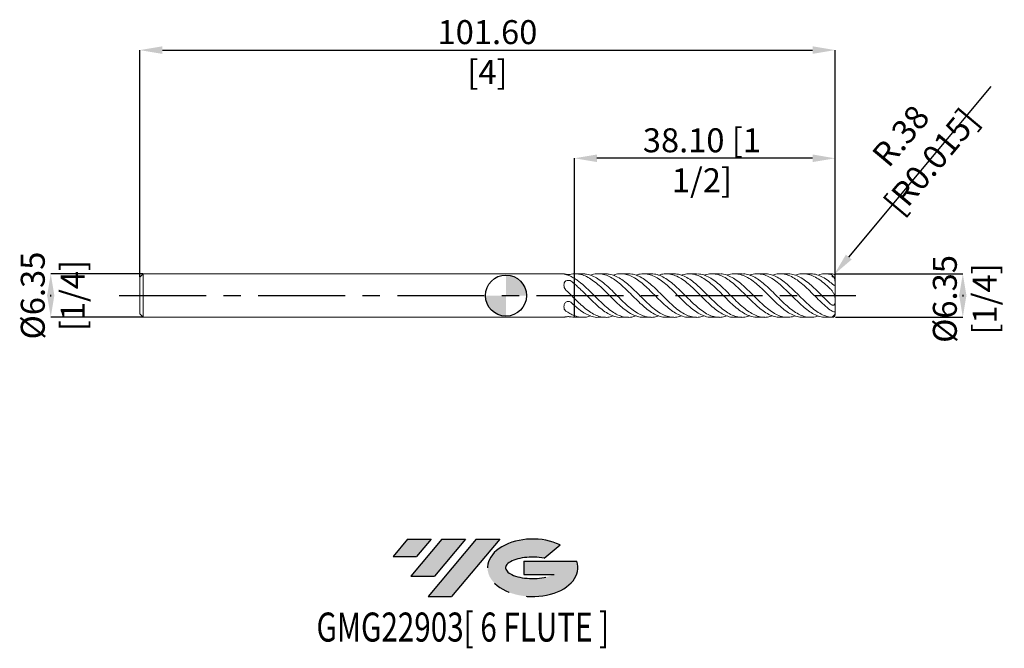
# Model space of a CAD drawing. Units: millimetres. Extents: x -71 to 73, y -52 to 40.
import ezdxf
from ezdxf.enums import TextEntityAlignment as Align

# ---------------------------------------------------------------- set-up
doc = ezdxf.new("R2010")
doc.units = ezdxf.units.MM
doc.header["$PDSIZE"] = -1
doc.linetypes.add('CENTERX2', pattern=[20.319999999999997, 12.7, -2.54, 2.54, -2.54])
doc.layers.add('FORMAT', color=2, linetype='Continuous')
doc.layers.add('중심선', color=1, linetype='CENTERX2')
doc.layers.add('외형선', color=100, linetype='Continuous', lineweight=30)
doc.layers.add('치수문자_일반주서', color=7, linetype='Continuous', lineweight=15)
doc.styles.add('SLDTEXTSTYLE0', font='TXT', dxfattribs={"width": 0.75})
doc.dimstyles.new('SLDDIMSTYLE0', dxfattribs={"dimtxt": 3.5, "dimasz": 3.302, "dimexe": 0, "dimexo": 0.0625, "dimgap": 0.875, "dimtad": 1, "dimrnd": 1e-09, "dimzin": 12, "dimdsep": 46, "dimtxsty": 'SLDTEXTSTYLE0', "dimsah": 1, "dimcen": 0.09, "dimadec": 0, "dimazin": 3, "dimtfac": 1, "dimtmove": 0, "dimatfit": 0, "dimfxl": 1, "dimfrac": 2, "dimtolj": 1, "dimtzin": 12, "dimarcsym": 0})
doc.dimstyles.new('SLDDIMSTYLE1', dxfattribs={"dimtxt": 3.5, "dimasz": 3.302, "dimexe": 0, "dimexo": 0.0625, "dimgap": 0.875, "dimtad": 1, "dimrnd": 1e-09, "dimzin": 4, "dimdsep": 46, "dimtxsty": 'SLDTEXTSTYLE0', "dimsah": 1, "dimcen": 0.09, "dimadec": 0, "dimazin": 1, "dimtfac": 1, "dimtofl": 0, "dimtmove": 0, "dimatfit": 3, "dimfxl": 1, "dimfrac": 2, "dimtolj": 1, "dimtzin": 12, "dimarcsym": 0})

# ---------------------------------------------------------------- blocks, each defined once
blk = doc.blocks.new('블럭10')
at = {"layer": '중심선'}
for p, q in [((2.268634060543552, 16.24717430164393), (0.1404042013395286, 13.71084872107135)), ((2.268634060543552, 16.24717430164393), (5.714909304380834, 16.24717430164393)), ((7.28139805157953, 16.24717430164393), (2.750260043222114, 10.84717430164391)), ((5.714909304380834, 16.24717430164393), (3.58671253028996, 13.71088815037384)), ((12.29416204261559, 16.24717430164393), (5.245725140726316, 7.84717430164391)), ((10.72767329541681, 16.24717430164393), (6.196535287059397, 10.84717430164391)), ((7.28139805157953, 16.24717430164393), (10.72767329541681, 16.24717430164393)), ((15.74043728645272, 16.24717430164393), (8.692000384563599, 7.84717430164391)), ((12.29416204261559, 16.24717430164393), (15.74043728645272, 16.24717430164393)), ((22.22332737316547, 13.45928029700563), (24.52862924686651, 15.39360700705356)), ((0.1404042013395286, 13.71084872107135), (3.58671253028996, 13.71088815037384)), ((19.22039502424796, 13.00717430171391), (19.22036997980202, 11.08717430171403)), ((19.22039502424796, 13.00717430171391), (26.96566020931264, 13.00717430171391)), ((2.750260043222114, 10.84717430164391), (6.196535287059397, 10.84717430164391)), ((19.22036997980202, 11.08717430171403), (23.66174974927406, 11.08717430171406)), ((5.245725140726316, 7.84717430164391), (8.692000384563599, 7.84717430164391))]:
    blk.add_line(p, q, dxfattribs=at)
for centre, major_axis, ratio, start_param, end_param in [((20.54032771741204, 12.0471743016438), (6.600054785286829, -1.261213355974178e-13), 0.636358354079598, 0.9219305317359503, 6.513795318482858), ((20.54032771746488, 12.04717430159265), (3.960054785062283, 1.540847449632565e-10), 0.3939339440162632, 1.131841032648279, 5.62031148352944)]:
    blk.add_ellipse(centre, major_axis=major_axis, ratio=ratio, start_param=start_param, end_param=end_param, dxfattribs=at)
at = {"layer": 'FORMAT', "color": 2, "style": 'SLDTEXTSTYLE0', "width": 0.75}
blk.add_attdef('AUTOATTR0', text='', height=4.233333333333333, dxfattribs=at).set_placement((-11.05102035218446, -0.0412997538344756), align=Align.BOTTOM_LEFT)
blk = doc.blocks.new('_D')
at = {"layer": 'Defpoints', "color": 0}
for p in [(48.09951407992549, 2.912725568829322), (66.74475979569847, 2.912725568829387), (48.09951407992549, -3.4372744311707)]:
    blk.add_point(p, dxfattribs=at)
at = {"layer": '치수문자_일반주서', "color": 0, "lineweight": -2}
for p, q in [((48.16201407992549, 2.912725568829322), (66.74475979569846, 2.912725568829387)), ((66.74475979569847, -0.135274431170636), (66.74475979569847, -0.3892744311706129)), ((48.16201407992549, -3.4372744311707), (66.74475979569849, -3.437274431170636))]:
    blk.add_line(p, q, dxfattribs=at)
at = {"layer": '치수문자_일반주서', "color": 0}
for points in [[(67.2950931290318, -0.3892744311706104), (66.19442646236514, -0.3892744311706153), (66.74475979569846, 2.912725568829387)], [(66.19442646236514, -0.1352744311706384), (67.2950931290318, -0.1352744311706335), (66.74475979569849, -3.437274431170636)]]:
    blk.add_solid(points, dxfattribs=at)
at = {"layer": '치수문자_일반주서', "color": 0, "insert": (62.36975979569847, -0.7588282158242279), "char_height": 3.5, "attachment_point": 2, "rotation": 90.00000000000026, "style": 'SLDTEXTSTYLE0'}
blk.add_mtext('\\A1;%%c6.35 [1/4]', dxfattribs=at)
blk = doc.blocks.new('_D_1')
at = {"layer": 'Defpoints', "color": 0}
for p in [(48.09951407992552, 35.56827698690109), (-53.50048592007447, 2.412725568829304), (48.09951407992552, 2.150725568829313)]:
    blk.add_point(p, dxfattribs=at)
at = {"layer": '치수문자_일반주서', "color": 0, "lineweight": -2}
for p, q in [((-53.50048592007447, 2.475225568829304), (-53.50048592007447, 35.56827698690109)), ((-50.19848592007448, 35.56827698690109), (44.79751407992552, 35.56827698690109)), ((48.09951407992552, 2.213225568829313), (48.09951407992552, 35.56827698690109))]:
    blk.add_line(p, q, dxfattribs=at)
at = {"layer": '치수문자_일반주서', "color": 0}
for points in [[(-50.19848592007448, 36.11861032023442), (-50.19848592007448, 35.01794365356776), (-53.50048592007447, 35.56827698690109)], [(44.79751407992552, 35.01794365356776), (44.79751407992552, 36.11861032023442), (48.09951407992552, 35.56827698690109)]]:
    blk.add_solid(points, dxfattribs=at)
at = {"layer": '치수문자_일반주서', "color": 0, "insert": (-2.700485920074479, 39.94327698690109), "char_height": 3.5, "attachment_point": 2, "style": 'SLDTEXTSTYLE0'}
blk.add_mtext('\\A1;101.60 [4]', dxfattribs=at)
blk = doc.blocks.new('_D_2')
at = {"layer": 'Defpoints', "color": 0}
for p in [(9.999514079923859, 19.77772009916724), (48.09951407992552, 2.150725568829313), (9.999514079923859, -3.433567873858495)]:
    blk.add_point(p, dxfattribs=at)
at = {"layer": '치수문자_일반주서', "color": 0, "lineweight": -2}
for p, q in [((9.999514079923859, -3.371067873858495), (9.999514079923848, 19.77772009916724)), ((44.79751407992551, 19.77772009916724), (13.30151407992385, 19.77772009916724)), ((48.09951407992552, 2.213225568829313), (48.09951407992551, 19.77772009916724))]:
    blk.add_line(p, q, dxfattribs=at)
at = {"layer": '치수문자_일반주서', "color": 0}
for points in [[(13.30151407992385, 20.32805343250058), (13.30151407992385, 19.22738676583391), (9.999514079923848, 19.77772009916724)], [(44.79751407992551, 19.22738676583391), (44.79751407992551, 20.32805343250058), (48.09951407992551, 19.77772009916724)]]:
    blk.add_solid(points, dxfattribs=at)
at = {"layer": '치수문자_일반주서', "color": 0, "insert": (28.63041577777775, 24.15272009916724), "char_height": 3.5, "attachment_point": 2, "style": 'SLDTEXTSTYLE0'}
blk.add_mtext('\\A1;38.10 [1 1/2]', dxfattribs=at)
blk = doc.blocks.new('_D_3')
at = {"layer": 'Defpoints', "color": 0}
for p in [(-53.00048592007447, 2.912725568829309), (-66.50048592007448, -3.437274431170738), (-53.00048592007447, -3.437274431170691)]:
    blk.add_point(p, dxfattribs=at)
at = {"layer": '치수문자_일반주서', "color": 0, "lineweight": -2}
for p, q in [((-53.06298592007447, 2.912725568829309), (-66.5004859200745, 2.912725568829261)), ((-66.50048592007448, -0.3892744311707381), (-66.50048592007448, -0.1352744311707386)), ((-53.06298592007447, -3.437274431170691), (-66.50048592007447, -3.437274431170738))]:
    blk.add_line(p, q, dxfattribs=at)
at = {"layer": '치수문자_일반주서', "color": 0}
for points in [[(-65.95015258674115, -0.3892744311707357), (-67.05081925340781, -0.3892744311707406), (-66.5004859200745, 2.912725568829261)], [(-67.05081925340781, -0.135274431170741), (-65.95015258674115, -0.1352744311707361), (-66.50048592007447, -3.437274431170738)]]:
    blk.add_solid(points, dxfattribs=at)
at = {"layer": '치수문자_일반주서', "color": 0, "insert": (-70.87548592007448, -0.2622744311707125), "char_height": 3.5, "attachment_point": 2, "rotation": 90.00000000000026, "style": 'SLDTEXTSTYLE0'}
blk.add_mtext('\\A1;%%c6.35 [1/4]', dxfattribs=at)
blk = doc.blocks.new('SW_DOWELSYMBOL_0')
at = {"linetype": 'Continuous', "lineweight": 30}
h = blk.add_hatch(color=0, dxfattribs=at)
edge = h.paths.add_edge_path(flags=0)
edge.add_arc((0, 0), 3.000000000000001, 0, 90)
edge.add_line((0, 3.000000000000001), (0, 0))
edge.add_line((0, 0), (3.000000000000001, 0))
h = blk.add_hatch(color=0, dxfattribs=at)
edge = h.paths.add_edge_path(flags=0)
edge.add_arc((0, 0), 3.000000000000001, 180, 270.0000000000008)
edge.add_line((0, -3.000000000000001), (0, 0))
edge.add_line((0, 0), (-3.000000000000001, 0))
at = {"layer": '외형선', "color": 0}
blk.add_circle((0, 0), 3.000000000000001, dxfattribs=at)
blk = doc.blocks.new('*D7')
at = {"layer": 'Defpoints', "color": 0}
for p in [(47.71851407992552, 2.531725568829313), (47.96307383572294, 2.823875403407921)]:
    blk.add_point(p, dxfattribs=at)
at = {"layer": '치수문자_일반주서', "color": 0, "lineweight": -2}
blk.add_line((50.08259171930056, 5.355840636422515), (70.90702825471995, 30.23260610905028), dxfattribs=at)
at = {"layer": '치수문자_일반주서', "color": 0}
for p, q in [((47.62851407992552, 2.531725568829313), (47.80851407992552, 2.531725568829313)), ((47.71851407992552, 2.441725568829313), (47.71851407992552, 2.621725568829313))]:
    blk.add_line(p, q, dxfattribs=at)
blk.add_solid([(49.66059751379813, 5.709093617018785), (50.50458592480299, 5.002587655826246), (47.96307383572294, 2.823875403407921)], dxfattribs=at)
at = {"layer": '치수문자_일반주서', "color": 0, "insert": (59.90773718665514, 21.18240053127527), "char_height": 3.5, "attachment_point": 5, "rotation": 50.0671686998443, "style": 'SLDTEXTSTYLE0'}
blk.add_mtext('\\A1;R.38 [R0.015]', dxfattribs=at)

msp = doc.modelspace()

# ---------------------------------------------------------------- hatches: boundary and pattern name
at = {"layer": '중심선'}
for points in [[(-10.91493711478711, -35.80189640592657), (-14.36121235862439, -35.80189640592657), (-16.48944221782842, -38.33822198649916), (-13.04313388887798, -38.33818255719667)], [(-5.902173123751159, -35.80189640592657), (-9.348448367588441, -35.80189640592657), (-13.87958637594583, -41.20189640592658), (-10.43331113210855, -41.20189640592658)], [(-0.8894091327152631, -35.8018964059266), (-4.335684376552379, -35.80189640592657), (-11.38412127844163, -44.20189640592659), (-7.937846034604346, -44.20189640592659)]]:
    msp.add_hatch(color=256, dxfattribs=at).paths.add_polyline_path(points, flags=0)
h = msp.add_hatch(color=256, dxfattribs=at)
edge = h.paths.add_edge_path(flags=0)
edge.add_ellipse((3.910481298296936, -40.00189640597785), major_axis=(3.960054785062284, 1.540850780301639e-10), ratio=0.3939339440162633, start_angle=39.99803423149211, end_angle=342.90460819391564, ccw=False)
edge.add_line((5.593480953997531, -38.58979041056487), (7.89878282769857, -36.65546370051695))
edge.add_ellipse((3.91048129824409, -40.00189640592671), major_axis=(6.600054785286829, -1.249000902703301e-13), ratio=0.6363583540795982, start_angle=39.99873849337408, end_angle=368.4976242363725)
edge.add_line((10.3358137901447, -39.04189640585659), (2.590548605080012, -39.04189640585656))
edge.add_line((2.590548605080012, -39.04189640585656), (2.590523560634078, -40.96189640585649))
edge.add_line((2.590523560634078, -40.96189640585649), (7.031903330106115, -40.96189640585646))

# ---------------------------------------------------------------- linework, layer by layer
at = {"color": 4, "linetype": 'Continuous', "lineweight": 15}
for p, q in [((-53.00048592007447, 2.912725568829305), (-53.50048592007447, 2.412725568829304)), ((8.486633888282611, 2.912725568829313), (-53.00048592007447, 2.912725568829309)), ((-53.00048592007447, 2.912725568829305), (-53.00048592007447, -3.437274431170691)), ((8.479145221934683, 2.911689554205202), (8.486633888282611, 2.9089194714169)), ((-53.50048592007447, 2.412725568829304), (-53.50048592007447, -2.937274431170688)), ((9.999514079925522, 2.251836789910698), (9.999514079925522, 1.456196140779783)), ((9.999514079925522, -0.6844753007480984), (9.999514079925522, -1.715097301908112)), ((-53.50048592007447, -2.937274431170688), (-53.00048592007447, -3.437274431170688)), ((-53.00048592007447, -3.437274431170691), (8.486633888282604, -3.437274431170688))]:
    msp.add_line(p, q, dxfattribs=at)
at = {"color": 1, "linetype": 'Continuous', "lineweight": 15}
for p, q in [((11.2380004566867, 2.912725568829313), (10.15238888830722, 2.912725568829313)), ((14.56218513398165, 2.912725568829313), (13.47603618774434, 2.912725568829313)), ((17.88658149804247, 2.912725568829313), (16.80173659319177, 2.912725568829313)), ((21.21250500409034, 2.912725568829313), (20.12705645989274, 2.912725568829313)), ((24.53733360211928, 2.912725568829313), (23.45049625348098, 2.912725568829313)), ((27.86122860385883, 2.912725568829313), (26.77582508162094, 2.912725568829313)), ((31.18696018165394, 2.912725568829313), (30.10155419989381, 2.912725568829313)), ((34.51237496719922, 2.912725568829313), (33.42530054707322, 2.912725568829313)), ((37.83606886167398, 2.912725568829313), (36.75008875128827, 2.912725568829313)), ((41.16138739807175, 2.912725568829313), (40.07600535399139, 2.912725568829313)), ((44.48716890052069, 2.912725568829313), (43.40033458411463, 2.912725568829313)), ((47.71851407992552, 2.912725568829313), (46.72451158382646, 2.912725568829313)), ((9.999514079925522, 1.456196140780723), (9.999514079925522, 2.251836789910699)), ((48.09951407992552, -0.2622744311706875), (48.09951407992552, 2.531725568829313)), ((9.999514079925522, -1.715097301903583), (9.999514079925522, -0.6844753007480991)), ((48.09951407992552, -3.056274431170688), (48.09951407992552, -0.2622744311706875)), ((9.999514079925522, -3.198586521829509), (9.999514079925524, -3.433567873858578)), ((9.999514079923859, -3.433567873858494), (10.15238888830725, -3.429431856197623)), ((10.15238888830725, -3.437274431170688), (11.23800045668671, -3.437274431170688)), ((13.47603618774436, -3.437274431170688), (14.56218513398164, -3.437274431170688)), ((16.80173659319176, -3.437274431170688), (17.88658149804245, -3.437274431170688)), ((20.12705645989272, -3.437274431170688), (21.21250500409033, -3.437274431170688)), ((23.45049625348097, -3.437274431170688), (24.53733360211927, -3.437274431170688)), ((26.77582508162096, -3.437274431170688), (27.86122860385886, -3.437274431170688)), ((30.10155419989383, -3.437274431170688), (31.18696018165396, -3.437274431170688)), ((33.42530054707326, -3.437274431170688), (34.51237496719921, -3.437274431170688)), ((36.75008875128827, -3.437274431170688), (37.83606886167396, -3.437274431170688)), ((40.07600535399138, -3.437274431170688), (41.16138739807172, -3.437274431170688)), ((43.40033458411462, -3.437274431170688), (44.48716890052069, -3.437274431170688)), ((46.72451158382646, -3.437274431170688), (47.71851407992552, -3.437274431170688))]:
    msp.add_line(p, q, dxfattribs=at)
for centre, start, end in [((47.71851407992552, 2.531725568829313), 0, 90), ((47.71851407992552, -3.056274431170688), 270, 0)]:
    msp.add_arc(centre, 0.3809999999999999, start, end, dxfattribs=at)
at = {"color": 4, "linetype": 'Continuous', "lineweight": 15}
for points, knots in [([(8.690841874939114, 2.817872646111842), (8.601425251498538, 2.83947658897745), (8.54282023343543, 2.863090376018442), (8.481341760767059, 2.897555950554141), (8.479145221934655, 2.908489980278423), (8.479145221934685, 2.911689554196564)], [0, 0, 0, 0, 0.5, 0.5, 1, 1, 1, 1]), ([(8.514189896034377, 2.898726411766353), (8.542276718744485, 2.888777146380138), (8.592070798831907, 2.873778545894405), (8.735343660491395, 2.844072735744541), (8.829004859364408, 2.829654165457947), (9.037774177009839, 2.813862137233919), (9.150806883470421, 2.812917205495064), (9.361538697170703, 2.825380677440904), (9.45983637169406, 2.838649317152951), (9.537743091716203, 2.853574676484326)], [0, 0, 0, 0, 0.25, 0.25, 0.5, 0.5, 0.75, 0.75, 1, 1, 1, 1]), ([(8.479145221934683, 1.2544707143938), (8.479145221934715, 1.377980429568854), (8.48250341163961, 1.497781523131201), (8.567574707450152, 1.715240229577085), (8.647871647358672, 1.808189524570303), (8.878104475283155, 1.932050917474409), (9.02012827177507, 1.960150942227541), (9.303025195731076, 1.94396009421579), (9.436950083975942, 1.899695812695534), (9.537743091716205, 1.823932247798415)], [0, 0, 0, 0, 0.2499999999999999, 0.2499999999999999, 0.4999999999999999, 0.4999999999999999, 0.7499999999999999, 0.7499999999999999, 1, 1, 1, 1]), ([(9.999514079925522, 2.251836789911292), (9.781735981704191, 2.384890601062766), (9.560752979435163, 2.500640618302071), (9.234913560133108, 2.642911509046646), (9.127727094252679, 2.685117538513523), (8.910118691573217, 2.759419615960561), (8.800468798881228, 2.791385694242632), (8.690841874939114, 2.817872646111843)], [0, 0, 0, 0, 0.5000000000000001, 0.5000000000000001, 0.75, 0.75, 1, 1, 1, 1]), ([(9.999514079925522, 1.456196140779765), (9.999514079925522, 1.344304608375491), (9.999514079925522, 1.210110184919468), (9.999514079925522, 0.8900246405068185), (9.999514079925522, 0.7032837773613814), (9.999514079925522, 0.294055752159225), (9.999514079925522, 0.0713863636713441), (9.999514079925522, -0.3480918167838584), (9.999514079925522, -0.5425159556571092), (9.999514079925522, -0.6844753007480974)], [0, 0, 0, 0, 0.25, 0.25, 0.5, 0.5, 0.75, 0.75, 1, 1, 1, 1]), ([(8.690841874939114, 0.610723971724332), (8.60142525149854, 0.6963413401522994), (8.54282023343543, 0.8049203890022206), (8.481341760767059, 1.029472756811724), (8.479145221934656, 1.144430705517145), (8.479145221934685, 1.254470714390375)], [0, 0, 0, 0, 0.5, 0.5, 1, 1, 1, 1]), ([(9.999514079925522, -0.6844753007488438), (9.78173598170419, -0.4685465243523193), (9.560752979435163, -0.2485641149171293), (9.234913560133108, 0.0770915503418518), (9.127727094252679, 0.1847647619272895), (8.910118691573217, 0.3992272271857848), (8.800468798881228, 0.5057550255080299), (8.690841874939114, 0.6107239717243313)], [0, 0, 0, 0, 0.5, 0.5, 0.75, 0.75, 1, 1, 1, 1]), ([(8.479145221934683, -1.919493270982097), (8.479145221934715, -1.799574781101929), (8.482503411639613, -1.673684350436024), (8.567574707450152, -1.427841166422384), (8.647871647358672, -1.31285005330218), (8.878104475283155, -1.153681918160837), (9.02012827177507, -1.114778512819474), (9.303025195731076, -1.136519392699011), (9.436950083975942, -1.196843383591295), (9.537743091716205, -1.291916859856598)], [0, 0, 0, 0, 0.2500000000000001, 0.2500000000000001, 0.5000000000000001, 0.5000000000000001, 0.7500000000000002, 0.7500000000000002, 1, 1, 1, 1]), ([(8.690841874939114, -2.469423105558211), (8.60142525149854, -2.405409679995852), (8.54282023343543, -2.320444418186922), (8.481341760767059, -2.130357624913115), (8.479145221934655, -2.026333705931975), (8.479145221934683, -1.919493270976885)], [0, 0, 0, 0, 0.5, 0.5, 1, 1, 1, 1]), ([(9.999514079925522, -3.198586521830848), (9.781735981704191, -3.115711556585797), (9.560752979435163, -3.01147916438991), (9.234913560133108, -2.828094389875501), (9.127727094252679, -2.762627207756939), (8.910118691573217, -2.622466819945481), (8.800468798881228, -2.547905099905305), (8.690841874939114, -2.469423105558213)], [0, 0, 0, 0, 0.5, 0.5, 0.75, 0.75, 1, 1, 1, 1]), ([(9.999514079925524, -1.729772032653678), (9.999514079925524, -1.731613946933369), (9.999514079925524, -1.743602312206947), (9.999514079925524, -1.890857012231216), (9.999514079925524, -2.223396116933235), (9.999514079925525, -2.679613892967522), (9.999514079925524, -3.027523595249868), (9.999514079925524, -3.19858652182951)], [0, 0, 0, 0, 0.0437552209649977, 0.2847871789355718, 0.5258191369061452, 0.7668510948767187, 1, 1, 1, 1]), ([(8.48663388828261, -3.433468333758277), (8.488512386733818, -3.432338867995682), (8.491819976501876, -3.43035014695238), (8.594032723185403, -3.397241151291762), (8.747813948581236, -3.365389779817844), (8.943298489045686, -3.34266846511265), (9.14954812757309, -3.336900447574775), (9.348307797668953, -3.348377985423657), (9.47358525340142, -3.366099880864432), (9.529685020093337, -3.376613396034642), (9.537743091716205, -3.378123538825696)], [0, 0, 0, 0, 0.1870671286946996, 0.3293807990164873, 0.4724026096395385, 0.6032607703478494, 0.7289466937727265, 0.8539651599871345, 0.9790238129381179, 1, 1, 1, 1])]:
    msp.add_open_spline(points, degree=3, knots=knots, dxfattribs=at)
for points in [[(9.999514079925522, 2.909019011517203), (9.846368749364588, 2.901618258497264), (9.691636823465586, 2.883057617683725), (9.537743091716989, 2.853574676487521)], [(9.999514079925522, 1.456196140779783), (9.846368749364588, 1.585020680253937), (9.691636823465586, 1.708254206298108), (9.537743091716989, 1.823932247801349)], [(9.999514079925522, -1.715097301908112), (9.84636874936459, -1.578872009414018), (9.691636823465586, -1.437077842556306), (9.537743091716989, -1.29191685985686)], [(9.999514079925524, -3.433567873858577), (9.84636874936459, -3.426167120838637), (9.691636823465586, -3.407606480025096), (9.537743091716989, -3.378123538828892)]]:
    msp.add_open_spline(points, degree=3, dxfattribs=at)
at = {"color": 1, "linetype": 'Continuous', "lineweight": 15}
for points, knots in [([(9.999514079923857, 2.909019011517121), (10.15830326831105, 2.909723618513634), (10.47688661676478, 2.911137291941738), (11.07265224910666, 2.801346013615375), (11.78220327450775, 2.535346725097454), (12.60684192804474, 2.035520577043958), (13.43166689974561, 1.382005683630589), (14.25748922958673, 0.6175657863190039), (15.08416578576264, -0.2055419330729934), (15.90979177956205, -1.032844877548168), (16.7345521025931, -1.808475915513537), (17.55905701667676, -2.478617559778798), (18.38408410090028, -3.005764091148091), (19.21009734231134, -3.326877954931077), (19.79151916437632, -3.464622608683313), (20.09700970293046, -3.430258134218081), (20.12705645989272, -3.426878189892212)], [0, 0, 0, 0, 0.047192511119775, 0.094683702128492, 0.1761349308759071, 0.2575600280355769, 0.339009250646148, 0.4205325477317511, 0.5021305068696611, 0.5836383811588151, 0.6650802602552283, 0.7465061868653265, 0.8279664074264196, 0.9095107307810533, 0.991099858304017, 1, 1, 1, 1]), ([(9.999514079925522, 2.909019011517203), (9.999514079925524, 2.825032927215338), (9.999514079925524, 2.589829156744887), (9.999514079925522, 2.295785326876046), (9.999514079925524, 2.102718763542433), (9.999514079925524, 2.107783479940807), (9.999514079925524, 2.109684104688685)], [0, 0, 0, 0, 0.175977097526886, 0.4928254150533132, 0.8096737325797396, 1, 1, 1, 1]), ([(9.999514079925522, 2.909019011513614), (9.999514079925522, 2.825052173020846), (9.999514079925522, 2.589902300608059), (9.999514079925522, 2.295203063339193), (9.999514079925522, 2.099519842744221), (9.999514079925522, 2.105828735664618), (9.999514079925522, 2.108356621151447)], [0, 0, 0, 0, 0.1722714581985439, 0.4824477394041853, 0.7926240206098267, 1, 1, 1, 1]), ([(11.23800045668669, 2.888707899722974), (11.41946838976261, 2.889194199057688), (11.87578054517305, 2.890417028313727), (12.60680437610478, 2.649320339355699), (13.4316769694653, 2.212927094745106), (14.25748654045889, 1.601635802631402), (15.08416645740649, 0.8676974580003661), (15.90979177985657, 0.0567738041159687), (16.73455143133121, -0.7751573124198678), (17.5590597014687, -1.572566826414328), (18.38407402376683, -2.282219075217371), (19.21013501508988, -2.855675819810755), (20.03671210078913, -3.256373489056508), (20.86212491414076, -3.449701795737655), (21.62655744511915, -3.451989058506697), (22.11598584847576, -3.293998272218037), (22.33058594290073, -3.224723915798803)], [0, 0, 0, 0, 0.0490865299194673, 0.1234310651447153, 0.1977976279203983, 0.2722318238044277, 0.3467341892795454, 0.4211543035023439, 0.4955141613410232, 0.5698594538893662, 0.6442360582560144, 0.7186894520072017, 0.7931837538467654, 0.8675879934063748, 0.9419411931896249, 1, 1, 1, 1]), ([(12.35645503049306, 2.696113703792731), (12.4398862878516, 2.730942237231211), (12.79818582184577, 2.8805150435846), (13.43167589465485, 2.939310984870942), (14.25748682885924, 2.85443773906094), (15.08416638022944, 2.545799611108844), (15.90979180037155, 2.052087281768112), (16.73455142634585, 1.401953798434679), (17.55905970090746, 0.6403727347492542), (18.38407403100553, -0.1821488257987654), (19.21013498665737, -1.009987558830761), (20.03671220727739, -1.787694592823656), (20.86212451728052, -2.461756326835614), (21.68676667263328, -2.99324798983758), (22.51135737925174, -3.320716009315345), (23.09916919599018, -3.462338427154453), (23.41243355010252, -3.428630297652909), (23.45049625348097, -3.42453464323894)], [0, 0, 0, 0, 0.0225701831995231, 0.0969287336495512, 0.1713549099210687, 0.2458492484390169, 0.3202613445664755, 0.3946131908018962, 0.4689504733162592, 0.5433190642753617, 0.6177644363456405, 0.6922507120968184, 0.7666469352714398, 0.8409921241687767, 0.9153320499468365, 0.9897125509933421, 1, 1, 1, 1]), ([(14.56218513398164, 2.887765697360606), (14.73625358100313, 2.889337743086055), (15.18570869000906, 2.893396858882076), (15.90979322991159, 2.658742503164468), (16.73455104595409, 2.227822258558668), (17.55905979379503, 1.620867810315463), (18.38407403997857, 0.8895795550689201), (19.21013485757337, 0.0801743737870483), (20.03671271465569, -0.7517849113618112), (20.86212262001573, -1.551259808210024), (21.68677374980944, -2.263899371449864), (22.51133096169115, -2.841637881804105), (23.33652120226522, -3.247779821939237), (24.16284149742138, -3.447222768634142), (24.93650744615629, -3.454384521092127), (25.43416262890747, -3.296764380184422), (25.65648973378295, -3.226347692460308)], [0, 0, 0, 0, 0.04703646619469, 0.1214509602546141, 0.1958052024809454, 0.2701448805169025, 0.3445158680065147, 0.4189636390815774, 0.493452315155662, 0.5678509357512422, 0.6421985204249565, 0.71654084180979, 0.7909237397706084, 0.865392536798169, 0.9398642099478353, 1, 1, 1, 1]), ([(15.68206907539706, 2.697261725020372), (15.75803848823461, 2.729308014375505), (16.10900620375676, 2.877357242951017), (16.73452816086916, 2.938476014086539), (17.55906592814135, 2.86021109437641), (18.38407239354327, 2.557038279483327), (19.21013530140226, 2.068345465164061), (20.03671258769874, 1.422162578697056), (20.86212268440147, 0.6627220866786617), (21.68677361915396, -0.1586946620067946), (22.51133142004654, -0.9869206263386162), (23.3365194976517, -1.767090698931614), (24.1628478651812, -2.444545378864905), (24.98921000901813, -2.980608694957982), (25.81442982561403, -3.314437703768947), (26.40977524769643, -3.460139041337538), (26.73021005526865, -3.427174812932858), (26.77582508162095, -3.42248223861874)], [0, 0, 0, 0, 0.0205402368452967, 0.0948929277272891, 0.1692310547227783, 0.2436004905186748, 0.3180467082979909, 0.3925338302228772, 0.4669308985481983, 0.5412769320164786, 0.6156177023056923, 0.689999048324292, 0.764466291617416, 0.838936410972637, 0.9133194612952981, 0.9876607192358283, 1, 1, 1, 1]), ([(17.88658149804247, 2.887089133117392), (18.05233143151131, 2.889615780922682), (18.49330968284908, 2.896337935843682), (19.21014328386424, 2.668040679783009), (20.03671045165999, 2.242816049984038), (20.86212325407801, 1.639682668588185), (21.68677347381977, 0.9114443190090379), (22.51133143194498, 0.1037242568590448), (23.33651959557638, -0.7286895890711244), (24.16284746103335, -1.529600472799856), (24.98921152680638, -2.24542678844619), (25.81442416715601, -2.827714468229742), (26.6389915364403, -3.238915093570443), (27.46362809751767, -3.444574641773075), (28.24411687308474, -3.456584762322264), (28.75013523224849, -3.299705881656374), (28.98084191988651, -3.228180795138563)], [0, 0, 0, 0, 0.0448345979074491, 0.1192825974097593, 0.1937715020365996, 0.2681703509086195, 0.3425181637021805, 0.4168607131907114, 0.4912438393797278, 0.5657128648990495, 0.6401847665493018, 0.7145695970831686, 0.788912634234687, 0.8632597117785653, 0.9376566118779349, 1, 1, 1, 1]), ([(19.00577756061639, 2.698636181844491), (19.0738661440022, 2.727681474876808), (19.41748675558541, 2.874263484063669), (20.03673516540538, 2.937437621485979), (20.86211664048447, 2.865777062476754), (21.6867752452372, 2.568121558640109), (22.5113309570351, 2.084581340570279), (23.33651972303625, 1.441998958705955), (24.16284742680516, 0.6853142327011795), (24.98921153617477, -0.1351304679543257), (25.81442416387135, -0.9642098199257628), (26.63899154021927, -1.746206583565873), (27.46362808568108, -2.42719705524161), (28.28901819742542, -2.967914294107615), (29.11554775427425, -3.30784418171892), (29.71984640294002, -3.457970388870631), (30.04832688973866, -3.425795833956043), (30.10155419989383, -3.420582236551113)], [0, 0, 0, 0, 0.0184053171672167, 0.092885562114673, 0.1672757617767069, 0.2416149312934618, 0.3159488381170698, 0.3903233169239347, 0.4647836850749111, 0.539246929022454, 0.6136231119760314, 0.6879575064059338, 0.7622959407584823, 0.8366841918744197, 0.9111627121561314, 0.9856047160685429, 1, 1, 1, 1]), ([(21.21250500409034, 2.886568507643582), (21.37060130656716, 2.889935450859126), (21.80351942375955, 2.899155215614724), (22.511327552682, 2.677254821312354), (23.33652063466068, 2.257454777162275), (24.16284718969944, 1.658638348277304), (24.98921157238532, 0.9333775043048413), (25.81442425567918, 0.1268572506808819), (26.63899113703493, -0.7053585006076212), (27.46362960722384, -1.5078541900523), (28.28901250742925, -2.227005693875491), (29.11556901460918, -2.813425936111758), (29.94166256885147, -3.229993947755119), (30.76670332453967, -3.441773887226247), (31.55427992917199, -3.458748191011359), (32.06705960877762, -3.302662200007528), (32.30501154098764, -3.230231554591077)], [0, 0, 0, 0, 0.0427702818285998, 0.117118677609427, 0.1915076532816883, 0.2659825350393715, 0.3404602931541641, 0.4148509733053053, 0.4891998567874699, 0.5635527809797304, 0.6379555316455242, 0.7124485690721056, 0.7869050830117184, 0.8612836063788403, 0.9356295984334908, 1, 1, 1, 1]), ([(22.33058594290076, 2.700175053457431), (22.39079376130137, 2.726171763082587), (22.72595613177408, 2.870889161153397), (23.33652474904203, 2.936211022833208), (24.16284608655134, 2.87124810650662), (24.98921186787209, 2.579165081428065), (25.8144241755734, 2.100430144324831), (26.63899116229673, 1.461901783994359), (27.46362958625613, 0.7078619287633655), (28.28901256609568, -0.111801991923543), (29.1155688007007, -0.9410785366845661), (29.94166336493387, -1.725353547634443), (30.7667003578708, -2.409965277276932), (31.59120905386376, -2.954883164663036), (32.41596821319777, -3.301149704570872), (33.02731229396365, -3.455624341518263), (33.36398861585297, -3.424427309810641), (33.42530054707325, -3.418746036320422)], [0, 0, 0, 0, 0.0162868248503013, 0.0906648167847337, 0.1651287021203175, 0.2395954633883079, 0.3139751595499494, 0.3883130652140073, 0.4626550109915397, 0.5370467758855887, 0.6115288142093356, 0.6859743344389075, 0.7603418756115122, 0.8346768902749838, 0.9090252459828845, 0.9834326399023914, 1, 1, 1, 1]), ([(24.53733360211928, 2.886152803843821), (24.68804373049402, 2.890284990632603), (25.11398474653263, 2.901963488012013), (25.81441494192183, 2.686142446095269), (26.63899363706404, 2.272059678110545), (27.46362891848602, 1.677490587613752), (28.28901276091773, 0.9550226163737053), (29.11556869021451, 0.1503633443257628), (29.94166361177852, -0.6820997016203143), (30.76669948202035, -1.486336854830664), (31.59121230952421, -2.208216788656649), (32.41595605936575, -2.799077494191722), (33.24155307514702, -3.220914820834262), (34.06822201637546, -3.438759451112196), (34.86473326963463, -3.460947220130892), (35.3854504019144, -3.305598140747078), (35.63101657563897, -3.232336715971407)], [0, 0, 0, 0, 0.0407324139561915, 0.1151190432474852, 0.1894638781457922, 0.2638127535341629, 0.3382114526828229, 0.4127004336758078, 0.4871528931706688, 0.561527366339927, 0.6358693099681695, 0.7102245958843952, 0.7846389255153364, 0.8591371453397496, 0.9335701668055488, 1, 1, 1, 1]), ([(25.65648973378296, 2.701798830118936), (25.70917715878586, 2.724769833387097), (26.03675985982184, 2.867591451556454), (26.63897039798166, 2.934795995880914), (27.46363515001141, 2.876524230130776), (28.2890110881014, 2.589919844789543), (29.11556913965377, 2.116430927144327), (29.94166348701044, 1.481675874523617), (30.76669953220946, 0.730049399345592), (31.5912122334423, -0.0881758823062109), (32.41595631365286, -0.918056646086397), (33.24155213284934, -1.704477431109365), (34.06822553394842, -2.392327224530914), (34.89406530270488, -2.941922399939628), (35.7189618285696, -3.294275627401687), (36.33744520281294, -3.453290431780441), (36.68118526262373, -3.423212937783386), (36.75008875128827, -3.41718383466452)], [0, 0, 0, 0, 0.0142485842518756, 0.0885902037328884, 0.1629358635292141, 0.2373313449309491, 0.3118171042723153, 0.3862663436951141, 0.4606376001652219, 0.534976328501218, 0.609328398548143, 0.6837395097561401, 0.7582345075293543, 0.8326643097637871, 0.9070252794812721, 0.9813630025988874, 1, 1, 1, 1]), ([(27.86122860385883, 2.885977678544916), (28.00373883713969, 2.890756910008991), (28.4216599367466, 2.904772336289333), (29.11558444554034, 2.69500025895435), (29.9416593924824, 2.28654141726923), (30.76670062421407, 1.695977886538443), (31.59121195611078, 0.9768750352491897), (32.41595633102702, 0.1736924077545104), (33.24155234122338, -0.6588925476051507), (34.0682246822961, -1.464381743040671), (34.89406849624313, -2.189569110158697), (35.71894991840851, -2.784700854927686), (36.54344674135418, -3.211526691622647), (37.36830887198547, -3.435602529576664), (38.17256084655158, -3.463040927437836), (38.70206075917221, -3.308691730312959), (38.95612026788876, -3.234633396670821)], [0, 0, 0, 0, 0.0385418109627279, 0.1130265220087132, 0.187474713650104, 0.2618449234363179, 0.3361826055462137, 0.41053362917927, 0.4849436931424669, 0.5594376424902812, 0.6338663972168603, 0.7082263203952247, 0.782562997300887, 0.8569223099808481, 0.9313498514954243, 1, 1, 1, 1]), ([(28.98084191988649, 2.703631932797187), (29.02577567608269, 2.723399229594604), (29.34618745975799, 2.864355057939882), (29.94166724368232, 2.933194497881803), (30.7666985226567, 2.881577821688996), (31.59121251849499, 2.600633245148485), (32.41595618287999, 2.132186178303673), (33.24155237095803, 1.50127071648529), (34.06822471178523, 0.7525911614879492), (34.89406834878744, -0.0648158509426922), (35.7189504781473, -0.8951913377453793), (36.54344465007676, -1.683230464775939), (37.36831668323498, -2.374755295791466), (38.19414768388762, -2.928767159719991), (39.02081158589041, -3.287106817154394), (39.64799211525835, -3.451009165592294), (39.99954097956547, -3.422083825041255), (40.07600535399138, -3.415792358065104)], [0, 0, 0, 0, 0.0121427097251594, 0.0865867359208021, 0.1609527846244256, 0.2352863074716846, 0.3096331710956336, 0.3840390717463616, 0.458528853088241, 0.5329534434565859, 0.6073092061279052, 0.6816417238271727, 0.7559968760342466, 0.8304202532584684, 0.9049103285495724, 0.9793173212032628, 1, 1, 1, 1]), ([(31.18696018165394, 2.885972958039209), (31.32169836023362, 2.891291841059212), (31.73127918900605, 2.907460328257428), (32.41595496247326, 2.703638845039129), (33.24155269757069, 2.300813817461475), (34.06822462776557, 1.714710092908639), (34.89406835839418, 0.9984456231094199), (35.71895052356926, 0.1967974621173315), (36.54344445882035, -0.6353484419561388), (37.36831740338149, -1.442595278489993), (38.1941449909569, -2.170752318708447), (39.02082164143552, -2.769996725749118), (39.84643022058948, -3.202175943785557), (40.67119008533758, -3.432256820496252), (41.4821205024232, -3.465033544225184), (42.01842283564675, -3.311862696711143), (42.27985568930005, -3.237196059478004)], [0, 0, 0, 0, 0.0364527582243974, 0.1108100991268798, 0.1852264853758919, 0.2597267641368822, 0.334161842737346, 0.4085280839412904, 0.4828710768974023, 0.5572367075510722, 0.6316705728364519, 0.706171145588091, 0.7805886239939548, 0.8549464520887207, 0.9292903263443882, 1, 1, 1, 1]), ([(32.30501154098761, 2.705682692249704), (32.34193503024846, 2.72211334306872), (32.6539415729519, 2.860953703474331), (33.24156484180416, 2.931348562607752), (34.06822137508097, 2.886601531768405), (34.89406922935797, 2.611126770722465), (35.71895028805645, 2.147666930207792), (36.54344453057168, 1.521018589079433), (37.36831735188466, 0.7748232161576472), (38.19414512530268, -0.0414080918759952), (39.02082115538274, -0.8719342336544226), (39.8464320274773, -1.6622629060554), (40.67118334937145, -2.357101806863768), (41.49569539158419, -2.9152941404757), (42.32071448308734, -3.279887285652836), (42.95577771630098, -3.448589089914095), (43.31579464535375, -3.420966171063756), (43.40033458411462, -3.414479698679948)], [0, 0, 0, 0, 0.0099872026366174, 0.0843926895401483, 0.1588820566683972, 0.2333062331856175, 0.3076615823885406, 0.38199368674867, 0.4563484254907424, 0.5307713888705855, 0.6052610499464244, 0.6796676288468453, 0.7540145661728099, 0.8283475517034166, 0.9027124534010836, 0.977154731991891, 1, 1, 1, 1]), ([(34.51237496719921, 2.886082479972096), (34.63967905010051, 2.891855003438839), (35.04204874155456, 2.910100203697067), (35.71893287876106, 2.712016078665622), (36.54344919575959, 2.315110529813563), (37.36831610205997, 1.733116671688591), (38.19414545464195, 1.019992926134693), (39.02082108971855, 0.2202563120185713), (39.846431961192, -0.6121579875199925), (40.67118367978158, -1.420799167104458), (41.49569413615635, -2.151604947028516), (42.32071917873598, -2.75533119027923), (43.1467971265421, -3.192579034736557), (43.97336375745076, -3.428731412489202), (44.79288003308206, -3.467040958225923), (45.3368317498435, -3.314977586339267), (45.60577396915527, -3.239793963508342)], [0, 0, 0, 0, 0.0344167010878025, 0.1087807797044582, 0.1831216107493457, 0.2574850788334817, 0.3319167795650488, 0.406415185823007, 0.4808305001515924, 0.5551861659037246, 0.6295278782225394, 0.7039015104554145, 0.7783525286655764, 0.8528422838854465, 0.9272418460294046, 1, 1, 1, 1]), ([(35.63101657563898, 2.707787853630035), (35.66034951354368, 2.720957628755153), (35.96451748715887, 2.857521645144813), (36.54343036008804, 2.929336735812868), (37.3683211546723, 2.891370474979473), (38.19414409909276, 2.621466009515626), (39.02082145179937, 2.163305322327022), (39.84643186741054, 1.540391645521709), (40.67118369331532, 0.7969253812055769), (41.49569417574872, -0.0177497031197764), (42.32071900666485, -0.8489414446009751), (43.14679777608585, -1.641059688327075), (43.97336133150569, -2.339095399702154), (44.79877153095381, -2.902230797305208), (45.63412432297707, -3.276216235701633), (46.27602713376795, -3.451484743912265), (46.64310234626887, -3.42058865059324), (46.72451158382646, -3.413736574193219)], [0, 0, 0, 0, 0.0079342121023689, 0.0822738324149848, 0.1566360893981772, 0.2310665779175475, 0.3055637708769273, 0.3799778732601892, 0.4543323280384481, 0.5286728296106391, 0.6030452505770345, 0.6774950562603907, 0.751983598322575, 0.8263819487777535, 0.9007298695334996, 0.9779840606003853, 1, 1, 1, 1]), ([(37.83606886167398, 2.886407957148267), (37.95537050403914, 2.892529097524308), (38.3501862625376, 2.912786343212889), (39.02084035810073, 2.720367888484855), (39.84642680864855, 2.329103044948952), (40.67118504698332, 1.751343336967201), (41.49569381685067, 1.041702382976283), (42.32071908821161, 0.2433879374403351), (43.1467978093275, -0.5888029264342126), (43.97336111689587, -1.398537486443959), (44.79877235475531, -2.133364598949106), (45.63412119338947, -2.745925446196784), (46.48034645055432, -3.208452728352389), (47.0517650076005, -3.337571667741359), (47.3375140799256, -3.402140129327074)], [0, 0, 0, 0, 0.0376651469255995, 0.1246486909783691, 0.2115352177812128, 0.2983520995427968, 0.3851526894245594, 0.4719905486573092, 0.5589187629312271, 0.6458922061242544, 0.7327603408444445, 0.819569593426827, 0.9097722314724188, 1, 1, 1, 1]), ([(38.95612026788879, 2.710084534329453), (38.97774655016596, 2.719864372715143), (39.27473398201978, 2.85416804307729), (39.84641330821832, 2.927150124792471), (40.67118866237016, 2.895939788849807), (41.49569284775912, 2.631743990353304), (42.32071934822302, 2.178596457953207), (43.14679773958432, 1.559783230128561), (43.97336113556064, 0.8193666494126547), (44.79877234976855, 0.0050338360004675), (45.63412119477718, -0.834985466242745), (46.48034645020224, -1.657004541588575), (47.05176500748367, -2.117435216840901), (47.33751407992644, -2.347682619031487)], [0, 0, 0, 0, 0.0077352935073129, 0.1062265313996114, 0.2046388223414541, 0.3030326454325241, 0.4014687156319685, 0.5000072088443006, 0.5985969718264752, 0.6970673611585351, 0.7954710039551327, 0.8977212585017891, 1, 1, 1, 1]), ([(41.16138739807175, 2.88692454041204), (41.27279079645095, 2.893287331346218), (41.65910174938017, 2.915351432305731), (42.32072083986123, 2.728427582697059), (43.14679733948034, 2.343043949696939), (43.97336124263717, 1.769776699473165), (44.79877232116028, 1.062723165004953), (45.63412120273727, 0.2571261499339599), (46.48034644817939, -0.6017532444175083), (47.05176500680877, -1.150081709593972), (47.3375140799256, -1.424284127981592)], [0, 0, 0, 0, 0.0541355435156358, 0.1877245551493993, 0.3214525665322633, 0.4552501568597774, 0.5888857434837538, 0.722430747421076, 0.8611960436839782, 1, 1, 1, 1]), ([(42.27985568930008, 2.712647197136635), (42.29340938865749, 2.718838793429363), (42.58221748939232, 2.850772010971347), (43.14682530289701, 2.924679958351392), (43.97335375901906, 2.900418658275612), (44.79877432060131, 2.641944045509357), (45.63412064639314, 2.187053208348941), (46.48034658952617, 1.557445826478025), (47.05176505392875, 1.031419562380665), (47.33751407992559, 0.7683697976662212)], [0, 0, 0, 0, 0.0080414830025874, 0.1713514053858219, 0.3347462982395868, 0.4979433506261465, 0.6610297825722027, 0.830491285273386, 1, 1, 1, 1]), ([(44.48716890052069, 2.887550621721147), (44.59108889333764, 2.894094878942812), (44.96995314307934, 2.917953474725916), (45.63410020907647, 2.73184909014356), (46.48035178190339, 2.346693351154999), (47.05176678488185, 1.925971696643778), (47.3375140799256, 1.715581570174796)], [0, 0, 0, 0, 0.1093517600184068, 0.3986670071300338, 0.6992916265104938, 1, 1, 1, 1]), ([(45.60577396915527, 2.715245101166971), (45.6116550907245, 2.717952266258531), (45.90311450956381, 2.852115240956498), (46.4803504735645, 2.939000195834789), (47.05176634872839, 2.882188026576328), (47.33751407992559, 2.853777985526383)], [0, 0, 0, 0, 0.0101905137660504, 0.5050263261802185, 1, 1, 1, 1]), ([(9.999514079925225, 2.251836789911473), (10.15830326830114, 2.148824368647384), (10.47688661673224, 1.942147563809661), (11.07265224928072, 1.479494955800053), (11.7822032733184, 0.8455745694736007), (12.6068419324073, 0.0335039504195737), (13.43166688347267, -0.7982284883486667), (14.25748929039725, -1.594200033931491), (15.08416555869778, -2.300361536201361), (15.90979262562053, -2.869457658601422), (16.73454894805845, -3.264888627339416), (17.55906878943513, -3.451959118873205), (18.31599170933481, -3.449659503982223), (18.79845390120725, -3.291254741006188), (19.00577756061637, -3.223185044185863)], [0, 0, 0, 0, 0.0530641262242613, 0.1064640936011004, 0.1980493511096613, 0.2896052257810378, 0.3811882275524873, 0.472854520024089, 0.5646047638785215, 0.6562537146745462, 0.7478284592638083, 0.8393852665844799, 0.9309806346534806, 1, 1, 1, 1]), ([(9.999514079923859, 1.456196140781181), (10.15830326831024, 1.318214613361268), (10.47688661676236, 1.041378277860847), (11.07265224911935, 0.4800963704095373), (11.78220327442093, -0.2292214970657401), (12.60684192836319, -1.055485646043657), (13.43166689855776, -1.828959486160455), (14.25748923402562, -2.495681156786508), (15.08416576918793, -3.018085064551765), (15.9097918413205, -3.332817068060118), (16.4821254710089, -3.466700692023886), (16.77935448885568, -3.43190880676813), (16.80173659319176, -3.429288888930078)], [0, 0, 0, 0, 0.0702570127442843, 0.1409586798683833, 0.2622177500123931, 0.3834379172192697, 0.504694000762684, 0.6260603613651669, 0.7475378737719502, 0.8688812739601434, 0.9901264249772831, 1, 1, 1, 1]), ([(9.999514079925522, 1.45619614077845), (9.999514079925522, 1.344304608374113), (9.999514079925522, 1.210110184918046), (9.999514079925522, 0.8900246405054149), (9.999514079925522, 0.7032837773600413), (9.999514079925522, 0.2940557521581591), (9.999514079925522, 0.0713863636704933), (9.999514079925522, -0.3480918167842411), (9.999514079925522, -0.5425159556572483), (9.999514079925522, -0.6844753007480974)], [0, 0, 0, 0, 0.25, 0.25, 0.5, 0.5, 0.75, 0.75, 1, 1, 1, 1]), ([(47.33751407992552, 2.853777985522707), (47.4454460829083, 2.833090885389917), (47.54584697539588, 2.784964605964199), (47.73189943975889, 2.641884540226712), (47.8142946062096, 2.548447056213495), (47.94890796623413, 2.328912501145155), (47.9991127408682, 2.204805545566856), (48.06405441138104, 1.948523159335172), (48.07839630213591, 1.819640081082451), (48.09093574908007, 1.581120423872857), (48.09131943480153, 1.472578870719557), (48.07894973536918, 1.341189733547764), (48.07245900679162, 1.303038765773946), (48.04508592105797, 1.245523293489592), (48.02398168916751, 1.227322947101425), (47.95282345519013, 1.23310204158812), (47.90212715047168, 1.2594507052213), (47.79077170385837, 1.337615801176117), (47.73160148808686, 1.386655617128361), (47.55793244920176, 1.533253546449397), (47.44527999761853, 1.631338660891365), (47.3375140799255, 1.715581570174859)], [0, 0, 0, 0, 0.1249999999999999, 0.1249999999999999, 0.2499999999999998, 0.2499999999999998, 0.3749999999999998, 0.3749999999999998, 0.4999999999999997, 0.4999999999999997, 0.6249999999999996, 0.6249999999999996, 0.6874999999999997, 0.6874999999999997, 0.7499999999999997, 0.7499999999999997, 0.8124999999999998, 0.8124999999999998, 0.8749999999999999, 0.8749999999999999, 1, 1, 1, 1]), ([(47.33751407992552, 0.7683697976635842), (47.44544608290832, 0.6663534788062163), (47.54584697539586, 0.5534562959843063), (47.73189943975888, 0.3147722552910324), (47.8142946062096, 0.1925777524780113), (47.94890796623412, -0.055773937255072), (47.99911274086818, -0.1794824908990885), (48.06405441138101, -0.4363329839491706), (48.07839630213592, -0.5675232422312307), (48.09093574908007, -0.8485161277289789), (48.09131943480155, -0.9963408443661209), (48.07894973536919, -1.22310824668342), (48.07245900679163, -1.298534574896449), (48.04508592105798, -1.447790436108861), (48.02398168916751, -1.52039940578097), (47.95282345519013, -1.633865135448066), (47.90212715047165, -1.670007513812276), (47.79077170385834, -1.690896655406974), (47.73160148808686, -1.679035908655991), (47.55793244920176, -1.610927742631566), (47.44527999761853, -1.524503619548776), (47.3375140799255, -1.424284127981518)], [0, 0, 0, 0, 0.1249999999999999, 0.1249999999999999, 0.2499999999999998, 0.2499999999999998, 0.3749999999999998, 0.3749999999999998, 0.4999999999999997, 0.4999999999999997, 0.6249999999999996, 0.6249999999999996, 0.6874999999999997, 0.6874999999999997, 0.7499999999999997, 0.7499999999999997, 0.8124999999999998, 0.8124999999999998, 0.8749999999999999, 0.8749999999999999, 1, 1, 1, 1]), ([(9.999514079925225, -0.6844753007485496), (10.15830327013342, -0.8417079058452436), (10.47688662224068, -1.157168236152271), (11.07265222046651, -1.712417104440416), (11.78220347046336, -2.318944727020634), (12.60684120927411, -2.882887095543165), (13.43166958085926, -3.273235728443376), (14.25747921050824, -3.454080111361055), (15.00816900939433, -3.44733999615472), (15.48285539640382, -3.288480032155415), (15.68206907539706, -3.221810587361747)], [0, 0, 0, 0, 0.0841011763342519, 0.1687346263155603, 0.313887829419162, 0.458994463751221, 0.6041440917437625, 0.7494257269200442, 0.894840416394085, 1, 1, 1, 1]), ([(9.999514079923859, -1.715097301906631), (10.15830317978068, -1.853821265827168), (10.47688635061336, -2.132147173185631), (11.07265364132267, -2.582929172991109), (11.78219374905572, -3.030912930188451), (12.60687686766719, -3.338350765765876), (13.17129522364364, -3.46878820537564), (13.46118586589314, -3.433624372402932), (13.47603618774436, -3.431823023338625)], [0, 0, 0, 0, 0.1374244459966688, 0.2757186469034764, 0.5129043723664114, 0.7500140027268885, 0.9871938863255568, 1, 1, 1, 1]), ([(9.999514079925522, -1.731516204437422), (9.999514079925522, -1.73299235310884), (9.999514079925524, -1.745235695193039), (9.999514079925522, -1.891433011510127), (9.999514079925524, -2.223242346701263), (9.999514079925524, -2.679650872182202), (9.999514079925524, -3.027535784279373), (9.999514079925522, -3.19858652182951)], [0, 0, 0, 0, 0.0334024875205916, 0.2770439652157808, 0.5206854429109702, 0.7643269206061596, 1, 1, 1, 1]), ([(47.33751407992552, -2.347682619029813), (47.44544608290836, -2.429011837754431), (47.54584697539477, -2.493782741149923), (47.73189943975805, -2.58938671610602), (47.81429460620887, -2.618143734905952), (47.94890796623366, -2.646960869570877), (47.99911274086782, -2.646562467636627), (48.06405441138087, -2.64713057445501), (48.07839630213585, -2.6494377544843), (48.09093574908007, -2.69191098277233), (48.09131943480152, -2.731194146256112), (48.07894973536921, -2.826572411401564), (48.0724590067917, -2.863847771840751), (48.0450859210581, -2.955588160768787), (48.02398168916769, -3.009996784052714), (47.9528234551904, -3.129241608206525), (47.90212715047191, -3.191732650203984), (47.79077170385857, -3.290786887753612), (47.73160148808708, -3.327965956954925), (47.55793244920186, -3.406455720251642), (47.44527999761859, -3.41811671161083), (47.3375140799255, -3.402140129327058)], [0, 0, 0, 0, 0.1250000000000004, 0.1250000000000004, 0.2500000000000008, 0.2500000000000008, 0.3750000000000012, 0.3750000000000012, 0.5000000000000017, 0.5000000000000017, 0.625000000000002, 0.625000000000002, 0.6875000000000024, 0.6875000000000024, 0.7500000000000029, 0.7500000000000029, 0.8125000000000032, 0.8125000000000032, 0.8750000000000037, 0.8750000000000037, 1, 1, 1, 1]), ([(9.999514079925225, -3.198586521830735), (10.15830312807385, -3.252970869620134), (10.47688619516289, -3.362083761991445), (11.07265445447497, -3.451604872443752), (11.6988036568026, -3.44529701736666), (12.16508047765418, -3.286030509358498), (12.35645503049308, -3.220662566134106)], [0, 0, 0, 0, 0.2026842357939775, 0.406651253614191, 0.7564711648978751, 1, 1, 1, 1])]:
    msp.add_open_spline(points, degree=3, knots=knots, dxfattribs=at)
at = {"layer": '외형선'}
msp.add_circle((-0.0004859200744764, -0.2622744311706935), 3.000000000000001, dxfattribs=at)
at = {"layer": '중심선'}
msp.add_line((-56.50048592007447, -0.2622744311706935), (51.09951407992553, -0.2622744311706935), dxfattribs=at)
at = {"layer": '치수문자_일반주서'}
msp.add_point((-0.0004859200744764, -0.2622744311706935), dxfattribs=at)

# ---------------------------------------------------------------- block references
at = {"color": 7, "linetype": 'Continuous'}
msp.add_blockref('블럭10', (-16.62984641916796, -52.04907070757051), dxfattribs=at).add_auto_attribs({'AUTOATTR0': 'GMG22903[ 6 FLUTE ]'})
at = {"layer": '외형선'}
msp.add_blockref('SW_DOWELSYMBOL_0', (-0.0004859200744764, -0.2622744311706935), dxfattribs=at)

# ---------------------------------------------------------------- dimensions: what is measured, and where the dimension line sits
at = {"layer": '치수문자_일반주서'}
for base, p1, p2, picture, middle in [((48.09951407992552, 35.56827698690109), (-53.50048592007447, 2.412725568829304), (48.09951407992552, 2.150725568829313), '_D_1', (-2.700485920074479, 35.56827698690109)), ((9.999514079923848, 19.77772009916724), (48.09951407992552, 2.150725568829313), (9.999514079923859, -3.433567873858495), '_D_2', (28.63041577777775, 19.77772009916724))]:
    dim = msp.add_linear_dim(base=base, p1=p1, p2=p2, dimstyle='SLDDIMSTYLE1', dxfattribs=at)
    dim.commit()
    dim.dimension.update_dxf_attribs({"geometry": picture, "text_midpoint": middle, "dimtype": 160})
dim = msp.add_radius_dim(center=(47.71851407992552, 2.531725568829313), mpoint=(47.96307383572294, 2.823875403407921), dimstyle='SLDDIMSTYLE1', dxfattribs=at)
dim.commit()
dim.dimension.update_dxf_attribs({"geometry": '*D7', "text_midpoint": (61.92058053512979, 19.49744158385212), "dimtype": 164})
for base, p1, p2, picture, middle in [((-66.50048592007447, -3.437274431170738), (-53.00048592007447, 2.912725568829309), (-53.00048592007447, -3.437274431170691), '_D_3', (-66.50048592007448, -0.2622744311706931)), ((66.74475979569846, 2.912725568829387), (48.09951407992549, -3.4372744311707), (48.09951407992549, 2.912725568829322), '_D', (66.74475979569847, -0.7588282158242085))]:
    dim = msp.add_linear_dim(base=base, p1=p1, p2=p2, angle=90.0000000000002, text='%%c<>', dimstyle='SLDDIMSTYLE0', dxfattribs=at)
    dim.commit()
    dim.dimension.update_dxf_attribs({"geometry": picture, "text_midpoint": middle, "dimtype": 160})

doc.saveas('drawing.dxf')
